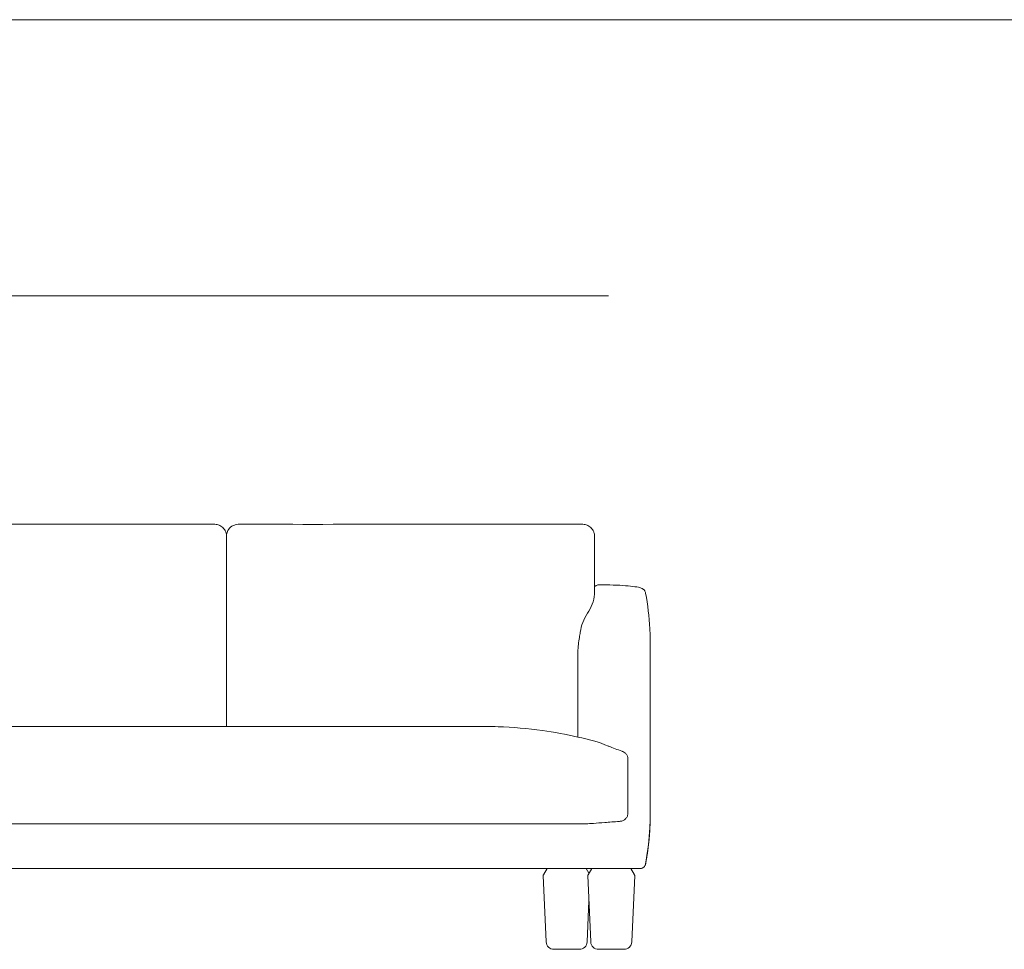
# Model space of a CAD drawing. Units: inches. Extents: x 1007 to 19512, y 1072 to 6683.
# Drawn here: x 7461 to 9227, y 3004 to 4673 of the extents above; entities that cross this region are included whole.
import ezdxf

# ---------------------------------------------------------------- set-up
doc = ezdxf.new("R2010")
doc.units = ezdxf.units.IN
doc.header["$MEASUREMENT"] = 0
doc.layers.get('0').update_dxf_attribs({"lineweight": 13})

msp = doc.modelspace()

# ---------------------------------------------------------------- linework, layer by layer
at = {"lineweight": 13, "ltscale": 1.31579}
for p, q in [((7831.8, 3745.9), (7831.8, 3404.3)), ((8491.8, 3715), (8491.8, 3641.6)), ((8461.8, 3389.3), (8461.8, 3494.1)), ((7501.8, 3404.3), (6751.8, 3404.3)), ((8251.8, 3404.3), (7501.8, 3404.3)), ((6472.8, 3149.3), (8530.8, 3149.3)), ((8406.7, 3149.3), (8400.1, 3137.8)), ((8476.9, 3149.3), (8481.8, 3140.8)), ((8486.7, 3149.3), (8480.1, 3137.8)), ((8542.9, 3149.3), (8530.8, 3149.3)), ((8556.9, 3149.3), (8563.5, 3137.8)), ((8573, 3149.3), (8563.9, 3149.3)), ((8405, 3017.7), (8399.8, 3136.7)), ((8485, 3017.7), (8479.8, 3136.7)), ((8558.6, 3017.7), (8563.8, 3136.7)), ((8478.6, 3017.7), (8481.8, 3091.5)), ((8464.6, 3004.3), (8419, 3004.3)), ((8544.6, 3004.3), (8499, 3004.3))]:
    msp.add_line(p, q, dxfattribs=at)
at = {"lineweight": 13}
msp.add_line((8451.8, 3229.3), (6541.6, 3229.4), dxfattribs=at)
for points in [[(1011.9, 4672.5), (19511.6, 4672.5)], [(8517, 4177), (6411.8, 4177)]]:
    msp.add_lwpolyline(points, dxfattribs=at)
at = {"lineweight": 13, "ltscale": 1.31579, "extrusion": (0, 0, -1)}
for centre, radius, start, end in [((-8500.1, 3648.5), 10, 62.8146, 90.487), ((-8401.8, 3136.8), 2, 357.5, 30), ((-8481.8, 3136.8), 2, 357.5, 30), ((-8561.8, 3136.8), 2, 150, 182.5), ((-8419, 3018.3), 14, 270, 357.5), ((-8464.6, 3018.3), 14, 182.5, 270), ((-8499, 3018.3), 14, 270, 357.5), ((-8544.6, 3018.3), 14, 182.5, 270)]:
    msp.add_arc(centre, radius, start, end, dxfattribs=at)
at = {"lineweight": 13}
for centre, radius, start, end in [((8421.6, 3648.3), 70.5, 324.5587, 354.5362), ((8546.6, 3562.7), 81, 146.5394, 172.5555), ((8417, 3135.3), 253.9, 66.811, 79.8352)]:
    msp.add_arc(centre, radius, start, end, dxfattribs=at)
at = {"lineweight": 13, "ltscale": 1.31579, "extrusion": (0, 0, -1)}
msp.add_ellipse((8500.1, 3648.5), major_axis=(-4.57, 8.9), ratio=0.98386, start_param=6.282817, end_param=6.283185, dxfattribs=at)
at = {"lineweight": 13, "ltscale": 1.31579}
for points, knots in [([(7831.8, 3745.8), (7831.8, 3745.8), (7831.8, 3745.9), (7831.8, 3746.4), (7831.8, 3746.9), (7831.6, 3748.5), (7831.4, 3749.8), (7830.7, 3752.8), (7830.1, 3754.4), (7827.8, 3758.6), (7825.7, 3761), (7821.2, 3764.3), (7818.9, 3765.3), (7814.4, 3766.7), (7811.7, 3767), (7808.7, 3767.1), (7808.6, 3767.1), (7808.4, 3767.1), (7808.3, 3767.1), (7808.3, 3767.1), (7808.3, 3767.1), (7808.2, 3767.1), (7808.2, 3767.1), (7808.2, 3767.1), (7808.2, 3767.1), (7808.2, 3767.1), (7808.2, 3767.1), (7808.2, 3767.1), (7808.2, 3767.1), (7808.2, 3767.1), (7808.2, 3767.1), (7808.2, 3767.1), (7808.2, 3767.1), (7808.2, 3767.1), (7808.2, 3767.1), (7808.2, 3767.1), (7808.2, 3767.1), (7808.1, 3767.1), (7808.1, 3767.1), (7808, 3767.1), (7807.9, 3767.1), (7807.5, 3767.1), (7807.2, 3767.1), (7806, 3767.1), (7805.2, 3767.1), (7801.7, 3767.1), (7799, 3767.1), (7788.5, 3767.1), (7780.7, 3767.1), (7749.2, 3767), (7725.6, 3767), (7631.1, 3767), (7560.2, 3767), (7393, 3767), (7296.5, 3766.8), (7199, 3767.1), (7197.8, 3767.1), (7196.4, 3767.1), (7196.2, 3767.1), (7195.8, 3767.1), (7195.6, 3767.1), (7195.4, 3767.1), (7195.4, 3767.1), (7195.4, 3767.1), (7195.4, 3767.1), (7195.4, 3767.1), (7195.4, 3767.1), (7195.4, 3767.1), (7195.4, 3767.1), (7195.4, 3767.1), (7195.4, 3767.1), (7195.4, 3767.1), (7195.4, 3767.1), (7195.4, 3767.1), (7195.4, 3767.1), (7195.4, 3767.1), (7195.4, 3767.1), (7195.4, 3767.1), (7195.4, 3767.1), (7195.4, 3767.1), (7195.4, 3767.1), (7195.4, 3767.1), (7195.4, 3767.1), (7195.3, 3767.1), (7195.3, 3767.1), (7195.2, 3767.1), (7195.1, 3767.1), (7194.8, 3767.1), (7194.6, 3767.1), (7193.8, 3767.1), (7193.2, 3767), (7190.8, 3766.8), (7189, 3766.6), (7185.3, 3765.6), (7183.2, 3764.7), (7178.5, 3761.6), (7176, 3759), (7173.1, 3753.7), (7172.3, 3751.1), (7172, 3748.2), (7171.9, 3747.7), (7171.8, 3746.7), (7171.8, 3746.3), (7171.8, 3745.9)], [3.21778, 3.21778, 3.21778, 3.21778, 3.250493, 3.250493, 3.428939, 3.428939, 3.964732, 3.964732, 4.770639, 4.770639, 5.956582, 5.956582, 7.013914, 7.013914, 8.200078, 8.200078, 8.254424, 8.254424, 8.274803, 8.274803, 8.282445, 8.282445, 8.283878, 8.283878, 8.284012, 8.284012, 8.284025, 8.284025, 8.284065, 8.284065, 8.284185, 8.284185, 8.284545, 8.284545, 8.285625, 8.285625, 8.288865, 8.288865, 8.298585, 8.298585, 8.327745, 8.327745, 8.415225, 8.415225, 8.677665, 8.677665, 9.464985, 9.464985, 11.826949, 11.826949, 18.912935, 18.912935, 40.171264, 40.171264, 69.091946, 69.091946, 69.448732, 69.448732, 69.515629, 69.515629, 69.565802, 69.565802, 69.570506, 69.570506, 69.570727, 69.570727, 69.570768, 69.570768, 69.570783, 69.570783, 69.570795, 69.570795, 69.570846, 69.570846, 69.570886, 69.570886, 69.571006, 69.571006, 69.571366, 69.571366, 69.572446, 69.572446, 69.575686, 69.575686, 69.585406, 69.585406, 69.614567, 69.614567, 69.702056, 69.702056, 69.964597, 69.964597, 70.753312, 70.753312, 71.747833, 71.747833, 73.086054, 73.086054, 74.208136, 74.208136, 74.493614, 74.493614, 74.700577, 74.700577, 74.700577, 74.700577]), ([(8491.8, 3715), (8491.8, 3715), (8491.8, 3715), (8491.8, 3715), (8491.8, 3715.1), (8491.8, 3715.1), (8491.8, 3715.1), (8491.8, 3715.2), (8491.8, 3715.3), (8491.8, 3715.5), (8491.8, 3715.7), (8491.8, 3716.6), (8491.8, 3717.2), (8491.8, 3719.7), (8491.8, 3721.5), (8491.8, 3728.9), (8491.8, 3734.5), (8491.8, 3741.2), (8491.8, 3742.2), (8491.8, 3743.7), (8491.8, 3744.1), (8491.8, 3744.8), (8491.8, 3745.1), (8491.8, 3745.4), (8491.8, 3745.4), (8491.8, 3745.4), (8491.8, 3745.4), (8491.8, 3745.4), (8491.8, 3745.4), (8491.8, 3745.4), (8491.8, 3745.4), (8491.8, 3745.4), (8491.8, 3745.4), (8491.8, 3745.5), (8491.8, 3745.5), (8491.8, 3745.7), (8491.8, 3745.9), (8491.8, 3746.4), (8491.8, 3746.9), (8491.6, 3748.5), (8491.4, 3749.8), (8490.7, 3752.8), (8490.1, 3754.4), (8487.8, 3758.6), (8485.7, 3761), (8481.2, 3764.3), (8478.9, 3765.3), (8474.4, 3766.7), (8471.7, 3767), (8468.7, 3767.1), (8468.6, 3767.1), (8468.4, 3767.1), (8468.3, 3767.1), (8468.3, 3767.1), (8468.3, 3767.1), (8468.2, 3767.1), (8468.2, 3767.1), (8468.2, 3767.1), (8468.2, 3767.1), (8468.2, 3767.1), (8468.2, 3767.1), (8468.2, 3767.1), (8468.2, 3767.1), (8468.2, 3767.1), (8468.2, 3767.1), (8468.2, 3767.1), (8468.2, 3767.1), (8468.2, 3767.1), (8468.2, 3767.1), (8468.2, 3767.1), (8468.2, 3767.1), (8468.1, 3767.1), (8468.1, 3767.1), (8468, 3767.1), (8467.9, 3767.1), (8467.5, 3767.1), (8467.2, 3767.1), (8466, 3767.1), (8465.2, 3767.1), (8461.7, 3767.1), (8459, 3767.1), (8448.5, 3767.1), (8440.7, 3767.1), (8409.2, 3767), (8385.6, 3767), (8291.1, 3767), (8220.2, 3767), (8053, 3767), (7956.5, 3766.8), (7859, 3767.1), (7857.8, 3767.1), (7856.4, 3767.1), (7856.2, 3767.1), (7855.8, 3767.1), (7855.6, 3767.1), (7855.4, 3767.1), (7855.4, 3767.1), (7855.4, 3767.1), (7855.4, 3767.1), (7855.4, 3767.1), (7855.4, 3767.1), (7855.4, 3767.1), (7855.4, 3767.1), (7855.4, 3767.1), (7855.4, 3767.1), (7855.4, 3767.1), (7855.4, 3767.1), (7855.4, 3767.1), (7855.4, 3767.1), (7855.4, 3767.1), (7855.4, 3767.1), (7855.4, 3767.1), (7855.4, 3767.1), (7855.4, 3767.1), (7855.4, 3767.1), (7855.4, 3767.1), (7855.4, 3767.1), (7855.3, 3767.1), (7855.3, 3767.1), (7855.2, 3767.1), (7855.1, 3767.1), (7854.8, 3767.1), (7854.6, 3767.1), (7853.8, 3767.1), (7853.2, 3767), (7850.8, 3766.8), (7849, 3766.6), (7845.3, 3765.6), (7843.2, 3764.7), (7838.5, 3761.6), (7836, 3759), (7833.1, 3753.7), (7832.3, 3751.1), (7832, 3748.2), (7831.9, 3747.7), (7831.8, 3746.7), (7831.8, 3746.3), (7831.8, 3745.9)], [0, 0, 0, 0, 0.0008, 0.0008, 0.0032, 0.0032, 0.0104, 0.0104, 0.032, 0.032, 0.0968, 0.0968, 0.2912, 0.2912, 0.874407, 0.874407, 2.624197, 2.624197, 2.952248, 2.952248, 3.075267, 3.075267, 3.167531, 3.167531, 3.169693, 3.169693, 3.170504, 3.170504, 3.171112, 3.171112, 3.171169, 3.171169, 3.171212, 3.171212, 3.191031, 3.191031, 3.250493, 3.250493, 3.428939, 3.428939, 3.964732, 3.964732, 4.770639, 4.770639, 5.956582, 5.956582, 7.013914, 7.013914, 8.200078, 8.200078, 8.254424, 8.254424, 8.274803, 8.274803, 8.282445, 8.282445, 8.283878, 8.283878, 8.284012, 8.284012, 8.284025, 8.284025, 8.284065, 8.284065, 8.284185, 8.284185, 8.284545, 8.284545, 8.285625, 8.285625, 8.288865, 8.288865, 8.298585, 8.298585, 8.327745, 8.327745, 8.415225, 8.415225, 8.677665, 8.677665, 9.464985, 9.464985, 11.826949, 11.826949, 18.912935, 18.912935, 40.171264, 40.171264, 69.091946, 69.091946, 69.448732, 69.448732, 69.515629, 69.515629, 69.565802, 69.565802, 69.570506, 69.570506, 69.570727, 69.570727, 69.570768, 69.570768, 69.570783, 69.570783, 69.570795, 69.570795, 69.570846, 69.570846, 69.570886, 69.570886, 69.571006, 69.571006, 69.571366, 69.571366, 69.572446, 69.572446, 69.575686, 69.575686, 69.585406, 69.585406, 69.614567, 69.614567, 69.702056, 69.702056, 69.964597, 69.964597, 70.753312, 70.753312, 71.747833, 71.747833, 73.086054, 73.086054, 74.208136, 74.208136, 74.493614, 74.493614, 74.700591, 74.700591, 74.700591, 74.700591]), ([(8491.8, 3741.7), (8491.8, 3741.4), (8491.8, 3741.1), (8491.8, 3740.7), (8491.8, 3740.7), (8491.8, 3740.6), (8491.8, 3740.6), (8491.8, 3740.6), (8491.8, 3740.6), (8491.8, 3740.5), (8491.8, 3740.3), (8491.8, 3739.8), (8491.8, 3739.4), (8491.8, 3737.8), (8491.8, 3736.5), (8491.8, 3731.6), (8491.8, 3727.9), (8491.8, 3722), (8491.8, 3719.8), (8491.8, 3717.7)], [0.041976, 0.041976, 0.041976, 0.041976, 0.18758, 0.18758, 0.205162, 0.205162, 0.207506, 0.207506, 0.20758, 0.20758, 0.25259, 0.25259, 0.387621, 0.387621, 0.792718, 0.792718, 2.008094, 2.008094, 2.716291, 2.716291, 2.716291, 2.716291]), ([(8491.8, 3655), (8491.8, 3655.1), (8491.9, 3655.1), (8492.2, 3655.4), (8492.4, 3655.6), (8492.8, 3655.9), (8493, 3656), (8493.2, 3656.1), (8493.3, 3656.2), (8493.4, 3656.2), (8493.5, 3656.3), (8493.5, 3656.3), (8493.5, 3656.3), (8493.5, 3656.3), (8493.6, 3656.3), (8493.6, 3656.3), (8493.6, 3656.3), (8493.6, 3656.3), (8493.6, 3656.4), (8493.7, 3656.4), (8493.7, 3656.4), (8493.7, 3656.4), (8493.8, 3656.4), (8494.1, 3656.6), (8494.4, 3656.8), (8495, 3657.1), (8495.2, 3657.3), (8495.5, 3657.4)], [0.928302, 0.928302, 0.928302, 0.928302, 0.95394, 0.95394, 1.05775, 1.05775, 1.14067, 1.14067, 1.190874, 1.190874, 1.232855, 1.232855, 1.252768, 1.252768, 1.267697, 1.267697, 1.312516, 1.312516, 1.360828, 1.360828, 1.39706, 1.39706, 1.505846, 1.505846, 1.832379, 1.832379, 2.226776, 2.226776, 2.226776, 2.226776]), ([(8500.2, 3658.5), (8508.9, 3658.5), (8517.5, 3658.3), (8533.4, 3657.7), (8540.9, 3657.3), (8554, 3656.3), (8559.6, 3655.7), (8568.9, 3654.4), (8572.3, 3653.8), (8576.8, 3651.9), (8578, 3651.4), (8580.2, 3649.6), (8581, 3648.8), (8582.1, 3647.2), (8582.4, 3646.6), (8583, 3645.2), (8583.2, 3644.4), (8583.4, 3643.7)], [0, 0, 0, 0, 2.609554, 2.609554, 5.221608, 5.221608, 7.848058, 7.848058, 10.540617, 10.540617, 11.443413, 11.443413, 11.947085, 11.947085, 12.221164, 12.221164, 12.504232, 12.504232, 12.504232, 12.504232]), ([(8491.8, 3655), (8491.8, 3655), (8491.8, 3655), (8491.9, 3655.1), (8491.9, 3655.1), (8491.9, 3655.1), (8491.9, 3655.1), (8491.9, 3655.1), (8491.9, 3655.1), (8491.9, 3655.1)], [0.54095127, 0.54095127, 0.54095127, 0.54095127, 0.54637864, 0.54637864, 0.56399153, 0.56399153, 0.58665205, 0.58665205, 0.59302144, 0.59302144, 0.59302144, 0.59302144]), ([(8583.4, 3643.7), (8587.2, 3622.5), (8589.8, 3601), (8591.3, 3574.7), (8591.5, 3569.8), (8591.7, 3562.5), (8591.7, 3560.1), (8591.8, 3556.4), (8591.8, 3555.2), (8591.8, 3553.3), (8591.8, 3552.7), (8591.8, 3551.9), (8591.8, 3551.8), (8591.8, 3551.6), (8591.8, 3551.6), (8591.8, 3551.5), (8591.8, 3551.4), (8591.8, 3551.4), (8591.8, 3551.4), (8591.8, 3551.4), (8591.8, 3551.4), (8591.8, 3551.4)], [0.000865, 0.000865, 0.000865, 0.000865, 6.46045, 6.46045, 7.921404, 7.921404, 8.655801, 8.655801, 9.025989, 9.025989, 9.213367, 9.213367, 9.248501, 9.248501, 9.268649, 9.268649, 9.278724, 9.278724, 9.279983, 9.279983, 9.280613, 9.280613, 9.280613, 9.280613]), ([(8461.8, 3530.5), (8461.8, 3532.4), (8461.8, 3534.4), (8461.9, 3538), (8462, 3539.8), (8462.3, 3544.9), (8462.5, 3548), (8463.4, 3555.9), (8464, 3560.3), (8465.2, 3567.5), (8465.8, 3570.6), (8466.3, 3573.2)], [0, 0, 0, 0, 0.693838, 0.693838, 1.38318, 1.38318, 2.732914, 2.732914, 5.12156, 5.12156, 7.387668, 7.387668, 7.387668, 7.387668]), ([(8591.8, 3555.1), (8591.8, 3555.1), (8591.8, 3555.1), (8591.8, 3555.1), (8591.8, 3555.1), (8591.8, 3555.1), (8591.8, 3555.1), (8591.8, 3555.1), (8591.8, 3555), (8591.8, 3555), (8591.8, 3554.9), (8591.8, 3554.6), (8591.8, 3554.4), (8591.8, 3553.8), (8591.8, 3553.4), (8591.8, 3552.2), (8591.8, 3551.3), (8591.8, 3550.6)], [0.4549302, 0.4549302, 0.4549302, 0.4549302, 0.4566759, 0.4566759, 0.460853, 0.460853, 0.4699614, 0.4699614, 0.4852816, 0.4852816, 0.5060449, 0.5060449, 0.597202, 0.597202, 0.7187808, 0.7187808, 1.0550522, 1.0550522, 1.0550522, 1.0550522]), ([(8591.8, 3550.6), (8591.8, 3550.5), (8591.8, 3550.4), (8591.8, 3550.3), (8591.8, 3549.9), (8591.8, 3549.6), (8591.8, 3549.2)], [0.01531334, 0.01531334, 0.01531334, 0.01531334, 0.02170753, 0.02170753, 0.02170753, 0.04030565, 0.04030565, 0.04030565, 0.04030565]), ([(8591.8, 3549.2), (8591.8, 3549.1), (8591.8, 3547.4), (8591.8, 3545.9), (8591.8, 3545.8), (8591.8, 3545.6)], [0, 0, 0, 0, 3.854089, 3.854089, 4.395949, 4.395949, 4.395949, 4.395949]), ([(8591.8, 3545.6), (8591.8, 3544.6), (8591.8, 3543.6), (8591.8, 3542.7), (8591.8, 3540), (8591.8, 3537.4), (8591.8, 3534.7)], [0.1057445, 0.1057445, 0.1057445, 0.1057445, 0.1579661, 0.1579661, 0.1579661, 0.2993285, 0.2993285, 0.2993285, 0.2993285]), ([(8591.8, 3534.7), (8591.8, 3532), (8591.8, 3529.3), (8591.8, 3522.7), (8591.8, 3518.9), (8591.8, 3515.2)], [0, 0, 0, 0, 10.000002, 10.000002, 23.616252, 23.616252, 23.616252, 23.616252]), ([(8461.8, 3530.4), (8461.8, 3530.4), (8461.8, 3530.4), (8461.8, 3530.4), (8461.8, 3530.3), (8461.8, 3530.3), (8461.8, 3530.2), (8461.8, 3524.2), (8461.8, 3518.2), (8461.8, 3512.1), (8461.8, 3509.7), (8461.8, 3507.2), (8461.8, 3504.7), (8461.8, 3502.9), (8461.8, 3501.2), (8461.8, 3499.4), (8461.8, 3498.7), (8461.8, 3498), (8461.8, 3497.3)], [0, 0, 0, 0, 0.0021201, 0.0021201, 0.0021201, 0.0087223, 0.0087223, 0.0087223, 0.5043611, 0.5043611, 0.5043611, 0.7097137, 0.7097137, 0.7097137, 0.8548569, 0.8548569, 0.8548569, 0.9139584, 0.9139584, 0.9139584, 0.9139584]), ([(8591.8, 3515.2), (8591.8, 3511.7), (8591.8, 3508.3), (8591.8, 3504.8), (8591.8, 3504), (8591.8, 3503.1), (8591.8, 3502.2), (8591.8, 3501.4), (8591.8, 3500.5), (8591.8, 3499.7), (8591.8, 3498.8), (8591.8, 3498), (8591.8, 3497.1), (8591.8, 3496.9), (8591.8, 3496.7), (8591.8, 3496.5), (8591.8, 3496.5), (8591.8, 3496.4), (8591.8, 3496.4), (8591.8, 3496.2), (8591.8, 3496), (8591.8, 3495.9), (8591.8, 3495.8), (8591.8, 3495.7), (8591.8, 3495.6), (8591.8, 3495.5), (8591.8, 3495.5), (8591.8, 3495.5)], [0.6485237, 0.6485237, 0.6485237, 0.6485237, 0.8333333, 0.8333333, 0.8333333, 0.8805522, 0.8805522, 0.8805522, 0.9257948, 0.9257948, 0.9257948, 0.9710882, 0.9710882, 0.9710882, 0.9824227, 0.9824227, 0.9824227, 0.9843851, 0.9843851, 0.9843851, 0.9933507, 0.9933507, 0.9933507, 0.9992523, 0.9992523, 0.9992523, 1, 1, 1, 1]), ([(8461.8, 3494.7), (8461.8, 3494.7), (8461.8, 3494.8), (8461.8, 3495.1), (8461.8, 3495.2), (8461.8, 3495.8), (8461.8, 3496.4), (8461.8, 3497), (8461.8, 3497.2), (8461.8, 3497.3)], [0.443678, 0.443678, 0.443678, 0.443678, 0.696526, 0.696526, 1.329762, 1.329762, 3.229167, 3.229167, 3.773408, 3.773408, 3.773408, 3.773408]), ([(8461.8, 3494.2), (8461.8, 3494.4), (8461.8, 3494.5), (8461.8, 3494.7), (8461.8, 3494.7), (8461.8, 3494.8), (8461.8, 3494.8), (8461.8, 3494.8), (8461.8, 3494.8), (8461.8, 3494.8), (8461.8, 3494.8), (8461.8, 3494.8)], [0, 0, 0, 0, 0.04992784, 0.04992784, 0.06415736, 0.06415736, 0.07730304, 0.07730304, 0.08604205, 0.08604205, 0.09563688, 0.09563688, 0.09563688, 0.09563688]), ([(8461.8, 3494.2), (8461.8, 3494.2), (8461.8, 3494.2), (8461.8, 3494.2), (8461.8, 3494.2), (8461.8, 3494.1), (8461.8, 3494.1)], [0.996953686, 0.996953686, 0.996953686, 0.996953686, 0.997027579, 0.997027579, 0.997027579, 1, 1, 1, 1]), ([(8591.8, 3495.5), (8591.8, 3495.5), (8591.8, 3495.5), (8591.8, 3495.5), (8591.8, 3495.4), (8591.8, 3495.3), (8591.8, 3495.3), (8591.8, 3495.2), (8591.8, 3495.1), (8591.8, 3495.1), (8591.8, 3495), (8591.8, 3494.9), (8591.8, 3494.8), (8591.8, 3494.3), (8591.8, 3493.8), (8591.8, 3493), (8591.8, 3492.8), (8591.8, 3492.5), (8591.8, 3492.2), (8591.8, 3491.6), (8591.8, 3491), (8591.8, 3490.3), (8591.8, 3489.2), (8591.8, 3488), (8591.8, 3486.6), (8591.8, 3485.4), (8591.8, 3484.1), (8591.8, 3482.7), (8591.8, 3482.5), (8591.8, 3482.3), (8591.8, 3482), (8591.8, 3480.4), (8591.8, 3478.6), (8591.8, 3476.8), (8591.8, 3474.9), (8591.8, 3473), (8591.8, 3471), (8591.8, 3469.1), (8591.8, 3467.1), (8591.8, 3465), (8591.8, 3464.9), (8591.8, 3464.7), (8591.8, 3464.6), (8591.8, 3462.8), (8591.8, 3461.3), (8591.8, 3459.4), (8591.8, 3459.3), (8591.8, 3459.2), (8591.8, 3459.1), (8591.8, 3458.6), (8591.8, 3458.1), (8591.8, 3457.7), (8591.8, 3457.2), (8591.8, 3456.8), (8591.8, 3456.4), (8591.8, 3456.2), (8591.8, 3455.9), (8591.8, 3455.7)], [0, 0, 0, 0, 0.010902, 0.010902, 0.010902, 0.031769, 0.031769, 0.031769, 0.054225, 0.054225, 0.054225, 0.078321, 0.078321, 0.078321, 0.186908, 0.186908, 0.186908, 0.225237, 0.225237, 0.225237, 0.295177, 0.295177, 0.295177, 0.404883, 0.404883, 0.404883, 0.5, 0.5, 0.5, 0.51559, 0.51559, 0.51559, 0.626107, 0.626107, 0.626107, 0.735175, 0.735175, 0.735175, 0.84139, 0.84139, 0.84139, 0.848404, 0.848404, 0.848404, 0.941596, 0.941596, 0.941596, 0.947351, 0.947351, 0.947351, 0.968736, 0.968736, 0.968736, 0.987398, 0.987398, 0.987398, 1, 1, 1, 1]), ([(8591.8, 3455.7), (8591.8, 3455.3), (8591.8, 3454.9), (8591.8, 3454.6), (8591.8, 3454.2), (8591.8, 3453.8), (8591.8, 3453.4), (8591.8, 3453), (8591.8, 3452.6), (8591.8, 3452.2), (8591.8, 3450), (8591.8, 3447.4), (8591.8, 3445.3), (8591.8, 3420.7), (8591.8, 3397.2), (8591.8, 3373.3), (8591.8, 3360.4), (8591.8, 3347.3), (8591.8, 3333.4), (8591.8, 3322.9), (8591.8, 3311.9), (8591.8, 3301.9), (8591.8, 3299.5), (8591.8, 3296.8), (8591.8, 3294.5), (8591.8, 3293.8), (8591.8, 3293.1), (8591.8, 3292.4), (8591.8, 3291.6), (8591.8, 3290.8), (8591.8, 3289.9), (8591.8, 3289.8), (8591.8, 3289.6), (8591.8, 3289.4), (8591.8, 3289.4), (8591.8, 3289.3), (8591.8, 3289.3)], [0, 0, 0, 0, 0.006475, 0.006475, 0.006475, 0.015304, 0.015304, 0.015304, 0.023115, 0.023115, 0.023115, 0.06249, 0.06249, 0.06249, 0.505353, 0.505353, 0.505353, 0.744229, 0.744229, 0.744229, 0.92426, 0.92426, 0.92426, 0.966721, 0.966721, 0.966721, 0.980813, 0.980813, 0.980813, 0.996082, 0.996082, 0.996082, 0.999248, 0.999248, 0.999248, 1, 1, 1, 1]), ([(8291.8, 3404.3), (8291.8, 3404.3), (8291.8, 3404.3), (8291.8, 3404.3), (8291.8, 3404.3), (8291.8, 3404.3), (8291.7, 3404.3), (8291.7, 3404.3), (8291.7, 3404.3), (8291.6, 3404.3), (8291.6, 3404.3), (8291.6, 3404.3), (8291.6, 3404.3), (8291.2, 3404.3), (8290.3, 3404.3), (8288.7, 3404.3), (8286.7, 3404.3), (8283.8, 3404.3), (8280.1, 3404.3), (8276.4, 3404.3), (8272, 3404.3), (8267.1, 3404.3), (8263.8, 3404.3), (8260.3, 3404.3), (8256.7, 3404.3), (8256.4, 3404.3), (8256, 3404.3), (8255.7, 3404.3), (8255.7, 3404.3), (8255.7, 3404.3), (8255.6, 3404.3), (8254.5, 3404.3), (8253.3, 3404.3), (8252.2, 3404.3), (8252, 3404.3), (8251.9, 3404.3), (8251.8, 3404.3)], [0, 0, 0, 0, 0.010462, 0.010462, 0.010462, 0.030728, 0.030728, 0.030728, 0.061937, 0.061937, 0.061937, 0.062441, 0.062441, 0.062441, 0.25, 0.25, 0.25, 0.5, 0.5, 0.5, 0.75, 0.75, 0.75, 0.921994, 0.921994, 0.921994, 0.937515, 0.937515, 0.937515, 0.938981, 0.938981, 0.938981, 0.99435, 0.99435, 0.99435, 1, 1, 1, 1]), ([(8251.8, 3404.3), (8251.8, 3404.3), (8251.9, 3404.3), (8251.9, 3404.3), (8252, 3404.3), (8252, 3404.3), (8252.1, 3404.3), (8253.2, 3404.3), (8254.4, 3404.3), (8255.5, 3404.3), (8255.6, 3404.3), (8255.7, 3404.3), (8255.7, 3404.3), (8257, 3404.3), (8258.1, 3404.3), (8259.3, 3404.3), (8262, 3404.3), (8264.6, 3404.3), (8267.1, 3404.3), (8272, 3404.3), (8276.4, 3404.3), (8280.1, 3404.3), (8283.8, 3404.3), (8286.7, 3404.3), (8288.7, 3404.3), (8290.2, 3404.3), (8291.1, 3404.3), (8291.5, 3404.3), (8291.6, 3404.3), (8291.6, 3404.3), (8291.6, 3404.3), (8291.7, 3404.3), (8291.7, 3404.3), (8291.8, 3404.3), (8291.8, 3404.3), (8291.8, 3404.3), (8291.8, 3404.3), (8291.8, 3404.3), (8291.8, 3404.3), (8291.8, 3404.3), (8291.8, 3404.3), (8291.8, 3404.3), (8291.8, 3404.3)], [0, 0, 0, 0, 0.002221, 0.002221, 0.002221, 0.004441, 0.004441, 0.004441, 0.057353, 0.057353, 0.057353, 0.060467, 0.060467, 0.060467, 0.120798, 0.120798, 0.120798, 0.25, 0.25, 0.25, 0.5, 0.5, 0.5, 0.75, 0.75, 0.75, 0.929214, 0.929214, 0.929214, 0.937736, 0.937736, 0.937736, 0.9702, 0.9702, 0.9702, 0.981529, 0.981529, 0.981529, 0.989376, 0.989376, 0.989376, 1, 1, 1, 1]), ([(8291.8, 3404.3), (8291.8, 3404.3), (8291.8, 3404.3), (8291.8, 3404.3), (8291.8, 3404.3), (8291.8, 3404.3), (8291.8, 3404.3), (8291.8, 3404.3), (8291.8, 3404.3), (8291.8, 3404.3), (8291.8, 3404.3), (8291.8, 3404.3), (8291.8, 3404.3), (8291.8, 3404.3), (8291.8, 3404.3), (8291.8, 3404.3), (8291.9, 3404.3), (8292, 3404.3), (8292, 3404.3), (8292.2, 3404.3), (8292.4, 3404.3), (8293.5, 3404.3), (8294.4, 3404.3), (8296.6, 3404.3), (8297.8, 3404.3), (8305.6, 3404.2), (8312.2, 3404), (8345.4, 3402.9), (8371.9, 3400.6), (8419.6, 3393.9), (8440.8, 3390), (8461.8, 3385.2)], [0, 0, 0, 0, 4.902539, 4.902539, 7.599782, 7.599782, 9.397944, 9.397944, 10.596719, 10.596719, 10.99631, 10.99631, 11.096208, 11.096208, 11.109929, 11.109929, 11.122416, 11.122416, 11.134903, 11.134903, 11.187125, 11.187125, 11.465644, 11.465644, 11.837002, 11.837002, 13.817729, 13.817729, 21.818071, 21.818071, 28.297153, 28.297153, 28.297153, 28.297153]), ([(8461.8, 3385.2), (8461.8, 3386.2), (8461.8, 3387.3), (8461.8, 3388.6), (8461.8, 3389), (8461.8, 3389.3)], [1.3917181, 1.3917181, 1.3917181, 1.3917181, 1.7035199, 1.7035199, 1.8014894, 1.8014894, 1.8014894, 1.8014894]), ([(8517, 3368.7), (8517.1, 3368.7), (8517.3, 3368.6), (8524.6, 3365.8), (8532.5, 3362.8), (8541, 3359.7)], [14.212819, 14.212819, 14.212819, 14.212819, 14.285581, 14.285581, 17.766893, 17.766893, 17.766893, 17.766893]), ([(8542.3, 3359.3), (8543.7, 3358.7), (8545.1, 3357.9), (8547.6, 3355.8), (8548.7, 3354.6), (8550.4, 3351.8), (8551, 3350.2), (8551.6, 3347.9), (8551.7, 3347.1), (8551.8, 3346.1), (8551.8, 3345.9), (8551.8, 3345.6), (8551.8, 3345.5), (8551.8, 3345.4), (8551.8, 3345.4), (8551.8, 3345.3), (8551.8, 3345.3), (8551.8, 3345.3), (8551.8, 3345.3), (8551.8, 3345.3), (8551.8, 3345.3), (8551.8, 3345.3), (8551.8, 3345.3), (8551.8, 3345.3)], [0, 0, 0, 0, 0.475471, 0.475471, 0.964509, 0.964509, 1.450785, 1.450785, 1.693544, 1.693544, 1.75453, 1.75453, 1.777396, 1.777396, 1.78597, 1.78597, 1.789186, 1.789186, 1.790653, 1.790653, 1.790837, 1.790837, 1.790883, 1.790883, 1.790883, 1.790883]), ([(8551.8, 3345.3), (8551.8, 3344.3), (8551.8, 3343.3), (8551.8, 3342.3), (8551.8, 3341.8), (8551.8, 3341.3), (8551.8, 3340.8), (8551.8, 3340.3), (8551.8, 3339.9), (8551.8, 3339.4), (8551.8, 3339.4), (8551.8, 3339.3), (8551.8, 3339.3), (8551.8, 3337.3), (8551.8, 3335.3), (8551.8, 3333.3), (8551.8, 3333.3), (8551.8, 3333.3), (8551.8, 3333.3), (8551.8, 3329.3), (8551.8, 3325.3), (8551.8, 3321.3), (8551.8, 3317.2), (8551.8, 3313.2), (8551.8, 3309.2), (8551.8, 3306.5), (8551.8, 3303.9), (8551.8, 3301.2), (8551.8, 3299.9), (8551.8, 3298.5), (8551.8, 3297.2), (8551.8, 3295.2), (8551.8, 3293.2), (8551.8, 3291.2), (8551.8, 3289.2), (8551.8, 3287.2), (8551.8, 3285.1), (8551.8, 3284.2), (8551.8, 3283.3), (8551.8, 3282.4), (8551.8, 3279.3), (8551.8, 3276.2), (8551.8, 3273.1), (8551.8, 3269.1), (8551.8, 3265.1), (8551.8, 3261.1), (8551.8, 3259.1), (8551.8, 3257.1), (8551.8, 3255.1), (8551.8, 3254.6), (8551.8, 3254.1), (8551.8, 3253.6), (8551.8, 3253.1), (8551.8, 3252.6), (8551.8, 3252.1), (8551.8, 3251.6), (8551.8, 3251.1), (8551.8, 3250.6), (8551.8, 3250.1), (8551.8, 3249.6), (8551.8, 3249.1)], [0, 0, 0, 0, 0.031142, 0.031142, 0.031142, 0.046747, 0.046747, 0.046747, 0.061454, 0.061454, 0.061454, 0.062371, 0.062371, 0.062371, 0.124881, 0.124881, 0.124881, 0.125, 0.125, 0.125, 0.249904, 0.249904, 0.249904, 0.374926, 0.374926, 0.374926, 0.458277, 0.458277, 0.458277, 0.499949, 0.499949, 0.499949, 0.562461, 0.562461, 0.562461, 0.624972, 0.624972, 0.624972, 0.65341, 0.65341, 0.65341, 0.749995, 0.749995, 0.749995, 0.875, 0.875, 0.875, 0.9375, 0.9375, 0.9375, 0.953159, 0.953159, 0.953159, 0.968785, 0.968785, 0.968785, 0.984402, 0.984402, 0.984402, 1, 1, 1, 1]), ([(8591.8, 3289.3), (8591.8, 3289), (8591.8, 3288.6), (8591.8, 3288.3), (8591.8, 3287.9), (8591.8, 3287.4), (8591.8, 3286.9), (8591.8, 3285.8), (8591.8, 3284.9), (8591.8, 3284), (8591.8, 3282.9), (8591.8, 3281.9), (8591.8, 3281), (8591.8, 3280), (8591.8, 3279), (8591.8, 3278), (8591.8, 3276.7), (8591.8, 3275.4), (8591.8, 3274), (8591.8, 3273.3), (8591.8, 3272.7), (8591.8, 3272.1), (8591.8, 3270.1), (8591.8, 3268.2), (8591.8, 3266.5), (8591.8, 3264.6), (8591.8, 3262.9), (8591.8, 3261.3), (8591.8, 3261.2), (8591.8, 3261.1), (8591.8, 3261), (8591.8, 3259.6), (8591.8, 3258.2), (8591.8, 3257), (8591.8, 3255.7), (8591.8, 3254.6), (8591.8, 3253.6), (8591.8, 3253.1), (8591.8, 3252.7), (8591.8, 3252.3), (8591.8, 3251.9), (8591.8, 3251.5), (8591.8, 3251.2), (8591.8, 3250.6), (8591.8, 3250.1), (8591.8, 3249.8), (8591.8, 3249.6), (8591.8, 3249.5), (8591.8, 3249.4), (8591.8, 3249.3), (8591.8, 3249.3), (8591.8, 3249.3), (8591.8, 3249.3), (8591.8, 3249.3), (8591.8, 3249.3), (8591.8, 3249.3), (8591.8, 3249.3), (8591.8, 3249.3)], [0, 0, 0, 0, 0.014732, 0.014732, 0.014732, 0.03284, 0.03284, 0.03284, 0.073895, 0.073895, 0.073895, 0.12223, 0.12223, 0.12223, 0.176595, 0.176595, 0.176595, 0.25, 0.25, 0.25, 0.282859, 0.282859, 0.282859, 0.386819, 0.386819, 0.386819, 0.492253, 0.492253, 0.492253, 0.5, 0.5, 0.5, 0.597728, 0.597728, 0.597728, 0.702042, 0.702042, 0.702042, 0.75, 0.75, 0.75, 0.805674, 0.805674, 0.805674, 0.909281, 0.909281, 0.909281, 0.954678, 0.954678, 0.954678, 0.99006, 0.99006, 0.99006, 0.994803, 0.994803, 0.994803, 1, 1, 1, 1]), ([(8591.8, 3249.3), (8591.8, 3246.4), (8591.8, 3243.5), (8591.7, 3239.5), (8591.7, 3238.5), (8591.2, 3217.2), (8589.5, 3196.8), (8585.7, 3171.3), (8584.9, 3166), (8583.9, 3160.5), (8583.9, 3160.2), (8583.6, 3158.9), (8583.4, 3157.7), (8583.1, 3156.2), (8583, 3155.7), (8582.9, 3155.1), (8582.9, 3155.1), (8582.9, 3155), (8582.9, 3155), (8582.9, 3155), (8582.9, 3155), (8582.9, 3155), (8582.9, 3155), (8582.9, 3155), (8582.9, 3155), (8582.9, 3155)], [0, 0, 0, 0, 1.430357, 1.430357, 1.930357, 1.930357, 11.937275, 11.937275, 14.527947, 14.527947, 14.649379, 14.649379, 15.149941, 15.149941, 15.399942, 15.399942, 15.423379, 15.423379, 15.431192, 15.431192, 15.432168, 15.432168, 15.432656, 15.432656, 15.432949, 15.432949, 15.432949, 15.432949]), ([(8591.8, 3249.3), (8591.8, 3237.7), (8591.4, 3225.9), (8589.6, 3199.9), (8587.9, 3185.6), (8585.3, 3168.5), (8584.7, 3165.2), (8583.8, 3159.9), (8583.4, 3157.7), (8583, 3155.4), (8583, 3155.3), (8582.9, 3155.2), (8582.9, 3155.1), (8582.9, 3155), (8582.9, 3155), (8582.9, 3155)], [0, 0, 0, 0, 3.517889, 3.517889, 7.808569, 7.808569, 8.81459, 8.81459, 9.520797, 9.520797, 9.553867, 9.553867, 9.575782, 9.575782, 9.581261, 9.581261, 9.581261, 9.581261]), ([(8591.8, 3249.3), (8591.8, 3249.3), (8591.8, 3249.3), (8591.8, 3249.3), (8591.8, 3249.3), (8591.8, 3249.3), (8591.8, 3249.3), (8591.8, 3249.3), (8591.8, 3249.3), (8591.8, 3249.3), (8591.8, 3249.3), (8591.8, 3249.3), (8591.8, 3249.3), (8591.8, 3249.3), (8591.8, 3249.3), (8591.8, 3249.3), (8591.8, 3249.3), (8591.8, 3249.3), (8591.8, 3249.3), (8591.8, 3249.3), (8591.8, 3249.3), (8591.8, 3249.3), (8591.8, 3249.3), (8591.8, 3249.3), (8591.8, 3249.3), (8591.8, 3249.3), (8591.8, 3249.3), (8591.8, 3249.2), (8591.8, 3249.2), (8591.8, 3249.1), (8591.8, 3249), (8591.8, 3248.5), (8591.8, 3248), (8591.8, 3247), (8591.8, 3246.4), (8591.8, 3245), (8591.8, 3244.2), (8591.7, 3241.8), (8591.7, 3240.2), (8591.6, 3235.3), (8591.5, 3231.9), (8591.1, 3222.9), (8590.8, 3217.2), (8589, 3193.4), (8586.7, 3175.5), (8583.4, 3157.5)], [0, 0, 0, 0, 0.000263, 0.000263, 0.002017, 0.002017, 0.005526, 0.005526, 0.012543, 0.012543, 0.040612, 0.040612, 0.096751, 0.096751, 0.209027, 0.209027, 0.265312, 0.265312, 0.265368, 0.265368, 0.265395, 0.265395, 0.26545, 0.26545, 0.26556, 0.26556, 0.267314, 0.267314, 0.281349, 0.281349, 0.322818, 0.322818, 0.543989, 0.543989, 0.838883, 0.838883, 1.232076, 1.232076, 2.018357, 2.018357, 3.677345, 3.677345, 6.479138, 6.479138, 15.466013, 15.466013, 15.466013, 15.466013]), ([(8591.8, 3249.3), (8591.8, 3228.1), (8590.4, 3206.8), (8586.6, 3176.3), (8585.1, 3166.9), (8583.4, 3157.5)], [0, 0, 0, 0, 6.366812, 6.366812, 9.22983, 9.22983, 9.22983, 9.22983]), ([(8591.6, 3234.8), (8591.6, 3236.2), (8591.7, 3237.9), (8591.7, 3241.1), (8591.7, 3242.3), (8591.8, 3244.5), (8591.8, 3245.3), (8591.8, 3247.1), (8591.8, 3248.2), (8591.8, 3249.3)], [22.876709, 22.876709, 22.876709, 22.876709, 24.059484, 24.059484, 24.715381, 24.715381, 25.06043, 25.06043, 25.420865, 25.420865, 25.420865, 25.420865]), ([(8591.8, 3249.3), (8591.8, 3249.3), (8591.8, 3249.3), (8591.8, 3249.3), (8591.8, 3249.3), (8591.8, 3249.3), (8591.8, 3249.3), (8591.8, 3249.3), (8591.8, 3249.3), (8591.8, 3249.3), (8591.8, 3249.3), (8591.8, 3249.3), (8591.8, 3249.3), (8591.8, 3249.3), (8591.8, 3249.3), (8591.8, 3249.3), (8591.8, 3249.3), (8591.8, 3249.3), (8591.8, 3249.3), (8591.8, 3249.3)], [0, 0, 0, 0, 0.01156365, 0.01156365, 0.01707613, 0.01707613, 0.01983237, 0.01983237, 0.02024522, 0.02024522, 0.02033133, 0.02033133, 0.0203744, 0.0203744, 0.02040048, 0.02040048, 0.02044442, 0.02044442, 0.02045072, 0.02045072, 0.02045072, 0.02045072]), ([(8591.8, 3249.3), (8591.8, 3249.3), (8591.8, 3249.3), (8591.8, 3249.3), (8591.8, 3249.3), (8591.8, 3249.3)], [0.0205730395, 0.0205730395, 0.0205730395, 0.0205730395, 0.0206166961, 0.0206166961, 0.0207028292, 0.0207028292, 0.0207028292, 0.0207028292]), ([(8536.6, 3233.9), (8526.9, 3233.1), (8518.1, 3232.4), (8502.5, 3231.2), (8495.7, 3230.7), (8484.5, 3230), (8480.1, 3229.8), (8475.9, 3229.6), (8474.9, 3229.6), (8474.1, 3229.5)], [0.011661, 0.011661, 0.011661, 0.011661, 3.742089, 3.742089, 7.50454, 7.50454, 11.283814, 11.283814, 12.651317, 12.651317, 12.651317, 12.651317]), ([(8551.8, 3249.1), (8551.8, 3247.5), (8551.5, 3245.9), (8550.6, 3242.9), (8549.8, 3241.4), (8547.8, 3238.7), (8546.6, 3237.6), (8543.9, 3235.7), (8542.4, 3235), (8540.3, 3234.4), (8539.8, 3234.3), (8539.2, 3234.2)], [0, 0, 0, 0, 0.469237, 0.469237, 0.961335, 0.961335, 1.450582, 1.450582, 1.936787, 1.936787, 2.108468, 2.108468, 2.108468, 2.108468]), ([(8472.2, 3229.5), (8468.5, 3229.4), (8464.7, 3229.4), (8458.2, 3229.3), (8455.4, 3229.3), (8452.4, 3229.3), (8452.1, 3229.3), (8451.8, 3229.3), (8451.8, 3229.3), (8451.8, 3229.3), (8451.8, 3229.3), (8451.8, 3229.3), (8451.8, 3229.3), (8451.8, 3229.3)], [0.00001, 0.00001, 0.00001, 0.00001, 1.11862, 1.11862, 1.957579, 1.957579, 2.036231, 2.036231, 2.037106, 2.037106, 2.039307, 2.039307, 2.039747, 2.039747, 2.039747, 2.039747]), ([(8474.1, 3229.5), (8474, 3229.5), (8474, 3229.5), (8473.9, 3229.5), (8473.5, 3229.5), (8473.2, 3229.5), (8473, 3229.5), (8473, 3229.5), (8473, 3229.5), (8473, 3229.5)], [0.0772735, 0.0772735, 0.0772735, 0.0772735, 0.1422179, 0.1422179, 0.1422179, 0.4081399, 0.4081399, 0.4081399, 0.4128239, 0.4128239, 0.4128239, 0.4128239]), ([(8583.4, 3157.5), (8584.1, 3161.5), (8584.8, 3165.5), (8585.8, 3171.8), (8586.2, 3174.4), (8586.8, 3178.8), (8587.1, 3180.6), (8587.3, 3182.6), (8587.4, 3182.8), (8587.4, 3183), (8587.4, 3183.1), (8587.4, 3183.2), (8587.4, 3183.2), (8587.4, 3183.2), (8587.4, 3183.2), (8587.4, 3183.3), (8587.4, 3183.3), (8587.4, 3183.3), (8587.4, 3183.3), (8587.4, 3183.3), (8587.4, 3183.3), (8587.4, 3183.3), (8587.4, 3183.3), (8587.4, 3183.3), (8587.4, 3183.3), (8587.4, 3183.3), (8587.4, 3183.3), (8587.4, 3183.1), (8587.4, 3183), (8587.4, 3182.7), (8587.3, 3182.3), (8587.1, 3181), (8587, 3180), (8586.4, 3175.7), (8585.9, 3172.5), (8584.9, 3166.3), (8584.4, 3163.4), (8583.6, 3159), (8583.4, 3157.5), (8583.1, 3155.9), (8583, 3155.7), (8583, 3155.4), (8582.9, 3155.3), (8582.9, 3155.1), (8582.9, 3155.1), (8582.9, 3155), (8582.9, 3155), (8582.9, 3155), (8582.9, 3155), (8582.9, 3155), (8582.9, 3155), (8582.9, 3155), (8582.9, 3155), (8582.9, 3155), (8582.9, 3155), (8582.9, 3155), (8582.9, 3155), (8582.9, 3155)], [0.002459, 0.002459, 0.002459, 0.002459, 1.256403, 1.256403, 2.132913, 2.132913, 2.789724, 2.789724, 2.851269, 2.851269, 2.874421, 2.874421, 2.882263, 2.882263, 2.886208, 2.886208, 2.888175, 2.888175, 2.890149, 2.890149, 2.892116, 2.892116, 2.896075, 2.896075, 2.899985, 2.899985, 2.931881, 2.931881, 2.994333, 2.994333, 3.18138, 3.18138, 3.742163, 3.742163, 5.424149, 5.424149, 6.913115, 6.913115, 7.654627, 7.654627, 7.747042, 7.747042, 7.816352, 7.816352, 7.829348, 7.829348, 7.833243, 7.833243, 7.83519, 7.83519, 7.836164, 7.836164, 7.836408, 7.836408, 7.836468, 7.836468, 7.836505, 7.836505, 7.836505, 7.836505]), ([(8563.9, 3149.3), (8562.8, 3149.3), (8561.7, 3149.3), (8560.7, 3149.3), (8559.7, 3149.3), (8558.6, 3149.3), (8557.6, 3149.3), (8556.9, 3149.3), (8556.1, 3149.3), (8555.4, 3149.3), (8554.1, 3149.3), (8552.9, 3149.3), (8551.7, 3149.3), (8550.7, 3149.3), (8549.8, 3149.3), (8548.9, 3149.3), (8548.4, 3149.3), (8547.9, 3149.3), (8547.5, 3149.3), (8547, 3149.3), (8546.6, 3149.3), (8546.1, 3149.3), (8545, 3149.3), (8544, 3149.3), (8542.9, 3149.3)], [0, 0, 0, 0, 0.00390555, 0.00390555, 0.00390555, 0.00781147, 0.00781147, 0.00781147, 0.01072949, 0.01072949, 0.01072949, 0.015625, 0.015625, 0.015625, 0.01953125, 0.01953125, 0.01953125, 0.02148438, 0.02148438, 0.02148438, 0.0234375, 0.0234375, 0.0234375, 0.02807599, 0.02807599, 0.02807599, 0.02807599]), ([(8583.4, 3157.5), (8583.4, 3157.5), (8583.4, 3157.5), (8583.4, 3157.5), (8583.4, 3157.5), (8583.3, 3157.3), (8583.3, 3157.2), (8583, 3156), (8582.6, 3155), (8581.5, 3153.1), (8580.8, 3152.3), (8579.1, 3150.9), (8578.1, 3150.3), (8576.6, 3149.8), (8576.2, 3149.6), (8575.5, 3149.5), (8575.4, 3149.5), (8575.2, 3149.4), (8575.1, 3149.4), (8574.8, 3149.4), (8574.5, 3149.3), (8574.1, 3149.3), (8573.9, 3149.3), (8573.6, 3149.3), (8573.6, 3149.3), (8573.6, 3149.3), (8573.6, 3149.3), (8573.5, 3149.3), (8573.5, 3149.3), (8573.5, 3149.3), (8573.5, 3149.3), (8573.5, 3149.3), (8573.5, 3149.3), (8573.5, 3149.3), (8573.5, 3149.3), (8573.5, 3149.3), (8573.5, 3149.3), (8573.5, 3149.3), (8573.5, 3149.3), (8573.5, 3149.3), (8573.5, 3149.3), (8573.5, 3149.3), (8573.5, 3149.3), (8573.5, 3149.3), (8573.5, 3149.3), (8573.5, 3149.3), (8573.5, 3149.3), (8573.5, 3149.3), (8573.5, 3149.3), (8573.5, 3149.3), (8573.5, 3149.3), (8573.5, 3149.3), (8573.5, 3149.3), (8573.5, 3149.3), (8573.5, 3149.3), (8573.5, 3149.3), (8573.5, 3149.3), (8573.5, 3149.3), (8573.5, 3149.3), (8573.5, 3149.3), (8573.5, 3149.3), (8573.5, 3149.3), (8573.5, 3149.3), (8573.5, 3149.3), (8573.5, 3149.3), (8573.5, 3149.3), (8573.5, 3149.3), (8573.5, 3149.3), (8573.5, 3149.3), (8573.5, 3149.3), (8573.5, 3149.3), (8573.5, 3149.3), (8573.5, 3149.3), (8573.5, 3149.3)], [0, 0, 0, 0, 0.000016, 0.000016, 0.000956, 0.000956, 0.041076, 0.041076, 0.366136, 0.366136, 0.691018, 0.691018, 1.020779, 1.020779, 1.165161, 1.165161, 1.213181, 1.213181, 1.229184, 1.229184, 1.309256, 1.309256, 1.369291, 1.369291, 1.380542, 1.380542, 1.382652, 1.382652, 1.383652, 1.383652, 1.383902, 1.383902, 1.383934, 1.383934, 1.383949, 1.383949, 1.383987, 1.383987, 1.384237, 1.384237, 1.400239, 1.400239, 1.448246, 1.448246, 1.592266, 1.592266, 2.024325, 2.024325, 3.320505, 3.320505, 5.264774, 5.264774, 5.779315, 5.779315, 6.165221, 6.165221, 6.237578, 6.237578, 6.251145, 6.251145, 6.256233, 6.256233, 6.258233, 6.258233, 6.259234, 6.259234, 6.259734, 6.259734, 6.259984, 6.259984, 6.260046, 6.260046, 6.260077, 6.260077, 6.260077, 6.260077]), ([(8583.3, 3157.1), (8583.1, 3156.2), (8582.7, 3155.3), (8581.7, 3153.5), (8581.1, 3152.6), (8579.5, 3151.2), (8578.5, 3150.5), (8576.5, 3149.7), (8575.5, 3149.4), (8574.1, 3149.3), (8573.8, 3149.3), (8573.6, 3149.3), (8573.6, 3149.3), (8573.5, 3149.3), (8573.5, 3149.3), (8573.5, 3149.3), (8573.5, 3149.3), (8573.5, 3149.3), (8573.5, 3149.3), (8573.5, 3149.3), (8573.5, 3149.3), (8573.5, 3149.3)], [0.039773, 0.039773, 0.039773, 0.039773, 0.324057, 0.324057, 0.649147, 0.649147, 0.974199, 0.974199, 1.299253, 1.299253, 1.379541, 1.379541, 1.381421, 1.381421, 1.382421, 1.382421, 1.382671, 1.382671, 1.382702, 1.382702, 1.382718, 1.382718, 1.382718, 1.382718])]:
    msp.add_open_spline(points, degree=3, knots=knots, dxfattribs=at)
for points in [[(7831.8, 3518.3), (7831.8, 3498.5), (7831.8, 3478.6), (7831.8, 3458.8)], [(8461.8, 3530.5), (8461.8, 3530.5), (8461.8, 3530.5), (8461.8, 3530.4)], [(8461.8, 3389.3), (8461.8, 3389.3), (8461.8, 3389.3), (8461.8, 3389.3)], [(8541.2, 3359.7), (8541.6, 3359.5), (8541.9, 3359.4), (8542.3, 3359.3)], [(8539.2, 3234.2), (8538.4, 3234.1), (8537.5, 3233.9), (8536.7, 3233.9)], [(8472.4, 3229.5), (8472.3, 3229.5), (8472.2, 3229.5), (8472.2, 3229.5)], [(8473, 3229.5), (8472.7, 3229.5), (8472.6, 3229.5), (8472.4, 3229.5)], [(8475.1, 3229.3), (8475, 3229.4), (8475, 3229.5), (8475, 3229.6)], [(8475, 3229.6), (8475, 3229.6), (8475, 3229.6), (8475, 3229.6)], [(8583.4, 3157.5), (8583.4, 3157.4), (8583.3, 3157.3), (8583.3, 3157.2)], [(8583.3, 3157.2), (8583.3, 3157.2), (8583.3, 3157.1), (8583.3, 3157.1)]]:
    msp.add_open_spline(points, degree=3, dxfattribs=at)

doc.saveas('drawing.dxf')
